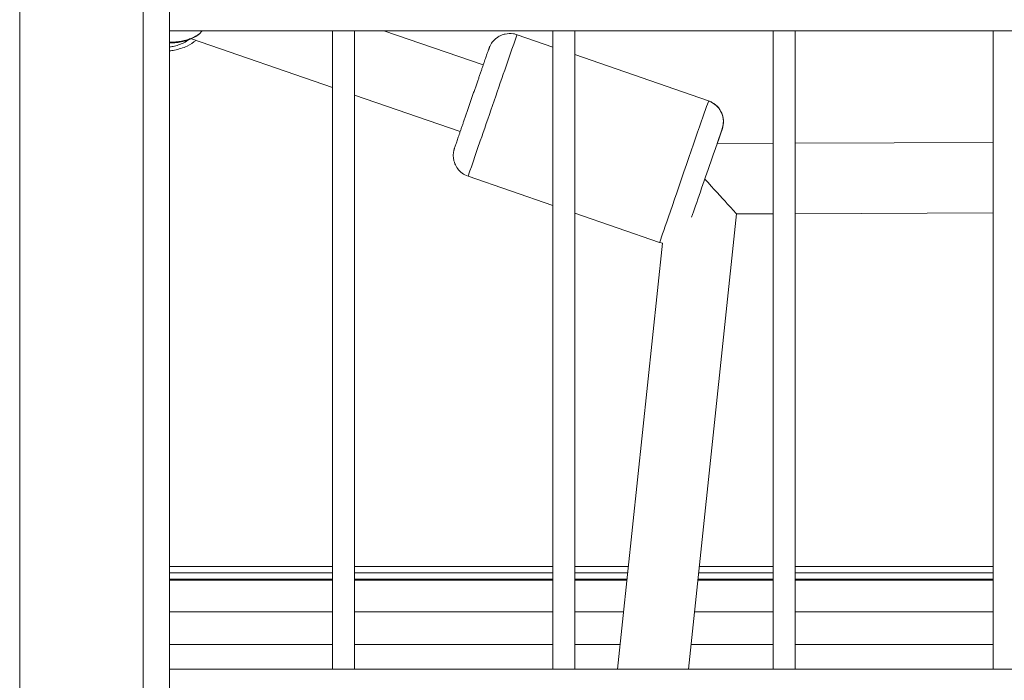
# Model space of a CAD drawing. Units: millimetres. Extents: x 23208 to 43011, y -7441 to 9242.
# Drawn here: x 30174 to 30397, y 3717 to 3867 of the extents above; entities that cross this region are included whole.
import ezdxf

# ---------------------------------------------------------------- set-up
doc = ezdxf.new("R2010")
doc.units = ezdxf.units.MM

msp = doc.modelspace()

# ---------------------------------------------------------------- linework, layer by layer
at = {"color": 0, "linetype": 'Continuous', "lineweight": 0}
for p, q in [((30173.5, 2132.58), (30173.5, 4096.58)), ((30201.5, 2160.58), (30201.5, 4068.58)), ((30207.5, 3869.08), (30207.5, 3864.08)), ((30207.5, 3719.08), (30207.5, 3864.08)), ((30697.5, 3864.08), (30207.5, 3864.08)), ((30207.5, 3864.08), (30697.5, 3864.08)), ((30212.35, 3862.31), (30212.35, 3862.31)), ((30244.5, 3851.19), (30212.47, 3862.27)), ((30244.5, 3719.08), (30244.5, 3864.08)), ((30249.5, 3864.08), (30249.5, 3719.08)), ((30249.5, 3719.08), (30249.5, 3864.08)), ((30278.72, 3856.3), (30256.19, 3864.08)), ((30286.4, 3863.17), (30294.5, 3860.37)), ((30294.5, 3719.08), (30294.5, 3864.08)), ((30299.5, 3864.08), (30299.5, 3719.08)), ((30299.5, 3719.08), (30299.5, 3864.08)), ((30344.5, 3719.08), (30344.5, 3864.08)), ((30349.5, 3864.08), (30349.5, 3719.08)), ((30349.5, 3719.08), (30349.5, 3864.08)), ((30394.5, 3719.08), (30394.5, 3864.08)), ((30299.5, 3858.64), (30329.88, 3848.14)), ((30273.49, 3841.17), (30249.5, 3849.47)), ((30344.5, 3838.51), (30331.82, 3838.46)), ((30394.5, 3838.7), (30349.5, 3838.53)), ((30275.29, 3831.03), (30294.5, 3824.39)), ((30299.5, 3822.66), (30318.77, 3816.01)), ((30325.32, 3719.08), (30336.22, 3822.48)), ((30344.5, 3822.51), (30336.22, 3822.48)), ((30394.5, 3822.7), (30349.5, 3822.53)), ((30319.43, 3815.83), (30309.23, 3719.08)), ((30309.23, 3719.08), (30319.43, 3815.83)), ((30244.5, 3742.43), (30207.5, 3742.43)), ((30294.5, 3742.43), (30249.5, 3742.43)), ((30311.69, 3742.43), (30299.5, 3742.43)), ((30344.5, 3742.43), (30327.78, 3742.43)), ((30394.5, 3742.43), (30349.5, 3742.43)), ((30244.5, 3740.95), (30207.5, 3740.95)), ((30244.5, 3739.55), (30207.5, 3739.55)), ((30207.5, 3739.34), (30244.5, 3739.34)), ((30294.5, 3740.95), (30249.5, 3740.95)), ((30294.5, 3739.55), (30249.5, 3739.55)), ((30249.5, 3739.34), (30294.5, 3739.34)), ((30311.54, 3740.95), (30299.5, 3740.95)), ((30311.39, 3739.55), (30299.5, 3739.55)), ((30299.5, 3739.34), (30311.37, 3739.34)), ((30327.46, 3739.34), (30344.5, 3739.34)), ((30344.5, 3739.55), (30327.48, 3739.55)), ((30344.5, 3740.95), (30327.63, 3740.95)), ((30394.5, 3740.95), (30349.5, 3740.95)), ((30394.5, 3739.55), (30349.5, 3739.55)), ((30349.5, 3739.34), (30394.5, 3739.34)), ((30244.5, 3732.1), (30207.5, 3732.1)), ((30294.5, 3732.1), (30249.5, 3732.1)), ((30310.6, 3732.1), (30299.5, 3732.1)), ((30344.5, 3732.1), (30326.69, 3732.1)), ((30394.5, 3732.1), (30349.5, 3732.1)), ((30207.5, 3724.75), (30244.5, 3724.75)), ((30249.5, 3724.75), (30294.5, 3724.75)), ((30299.5, 3724.75), (30309.83, 3724.75)), ((30325.92, 3724.75), (30344.5, 3724.75)), ((30349.5, 3724.75), (30394.5, 3724.75)), ((30207.5, 3719.08), (30207.5, 3714.08)), ((30207.5, 3719.08), (30697.5, 3719.08))]:
    msp.add_line(p, q, dxfattribs=at)
msp.add_arc((30213.39, 3864.54), 1.5, 306.8482, 321.3891, dxfattribs=at)
at = {"color": 0, "linetype": 'Continuous', "lineweight": 0, "extrusion": (0, 0, -1)}
for centre, major_axis, ratio, start_param, end_param in [((30213.39, 3864.54), (0.9, -1.2), 0.61537, -0.189986, 0), ((30280.85, 3847.1), (-5.55, -16.07), 0.001404, 0, 3.141593), ((30329.05, 3830.44), (3.92, 11.34), 0.001404, -2.446844, -0.002887), ((30329.05, 3830.44), (3.92, 11.34), 0.001404, -0.002887, 0.784859)]:
    msp.add_ellipse(centre, major_axis=major_axis, ratio=ratio, start_param=start_param, end_param=end_param, dxfattribs=at)
at = {"color": 0, "linetype": 'Continuous', "lineweight": 0}
for centre, major_axis, ratio, start_param, end_param in [((30213.39, 3864.54), (1.17, -0.94), 0.66911, -0.201667, 0), ((30324.32, 3832.07), (5.55, 16.07), 0.001404, 0.002887, 3.141593), ((30324.32, 3832.07), (5.55, 16.07), 0.001404, 0, 0.002887), ((30328.24, 3843.41), (-3.54, 3.54), 0.999995, -2.688944, -1.118148), ((30329.02, 3830.45), (8.89, 8.03), 0.00404, -1.575101, -1.571878), ((30329.02, 3830.45), (7.2, -7.97), 0.001207, -1.566291, -0.001082)]:
    msp.add_ellipse(centre, major_axis=major_axis, ratio=ratio, start_param=start_param, end_param=end_param, dxfattribs=at)
for points, knots in [([(30207.5, 3861.49), (30207.87, 3861.49), (30208.24, 3861.49), (30209.05, 3861.54), (30209.49, 3861.58), (30210.35, 3861.72), (30210.77, 3861.8), (30211.59, 3862.03), (30211.99, 3862.16), (30213.12, 3862.62), (30213.8, 3863), (30214.41, 3863.46)], [0.014696909, 0.014696909, 0.014696909, 0.014696909, 0.015843812, 0.015843812, 0.017284159, 0.017284159, 0.018724505, 0.018724505, 0.020164852, 0.020164852, 0.023045545, 0.023045545, 0.023045545, 0.023045545]), ([(30214.29, 3863.34), (30213.58, 3862.8), (30212.76, 3862.35), (30211.01, 3861.7), (30210.06, 3861.49), (30208.57, 3861.32), (30208.04, 3861.3), (30207.5, 3861.3)], [0, 0, 0, 0, 3.191799, 3.191799, 6.302596, 6.302596, 7.971588, 7.971588, 7.971588, 7.971588]), ([(30275.29, 3831.03), (30274.79, 3831.2), (30274.32, 3831.46), (30273.5, 3832.07), (30273.18, 3832.42), (30272.61, 3833.17), (30272.43, 3833.55), (30272.1, 3834.36), (30272.03, 3834.7), (30271.9, 3835.5), (30271.92, 3835.75), (30271.95, 3836.47), (30271.99, 3836.59), (30272.06, 3836.92), (30272.08, 3836.98), (30272.1, 3837.08), (30272.11, 3837.11), (30272.13, 3837.16), (30272.13, 3837.19), (30272.15, 3837.23), (30272.15, 3837.25), (30272.17, 3837.31), (30272.18, 3837.34), (30272.24, 3837.53), (30272.31, 3837.73), (30272.47, 3838.19), (30272.51, 3838.31), (30272.6, 3838.57), (30272.65, 3838.72), (30272.76, 3839.03), (30272.81, 3839.2), (30272.94, 3839.55), (30273, 3839.73), (30273.13, 3840.12), (30273.2, 3840.32), (30273.35, 3840.74), (30273.42, 3840.96), (30273.58, 3841.42), (30273.66, 3841.66), (30273.83, 3842.14), (30273.91, 3842.39), (30274.09, 3842.9), (30274.18, 3843.16), (30274.36, 3843.69), (30274.46, 3843.97), (30274.65, 3844.53), (30274.75, 3844.82), (30274.95, 3845.39), (30275.05, 3845.68), (30275.25, 3846.26), (30275.35, 3846.56), (30275.56, 3847.15), (30275.66, 3847.46), (30275.87, 3848.06), (30275.98, 3848.37), (30276.19, 3848.98), (30276.29, 3849.28), (30276.5, 3849.88), (30276.6, 3850.18), (30276.81, 3850.77), (30276.91, 3851.07), (30277.12, 3851.67), (30277.22, 3851.96), (30277.42, 3852.54), (30277.52, 3852.82), (30277.71, 3853.37), (30277.8, 3853.65), (30277.99, 3854.19), (30278.08, 3854.45), (30278.26, 3854.97), (30278.35, 3855.22), (30278.52, 3855.71), (30278.6, 3855.95), (30278.76, 3856.4), (30278.83, 3856.62), (30278.98, 3857.05), (30279.05, 3857.25), (30279.19, 3857.64), (30279.25, 3857.83), (30279.38, 3858.18), (30279.43, 3858.34), (30279.54, 3858.65), (30279.59, 3858.8), (30279.68, 3859.07), (30279.73, 3859.19), (30279.81, 3859.42), (30279.84, 3859.52), (30279.91, 3859.7), (30279.93, 3859.78), (30279.99, 3859.94), (30280.01, 3860.01), (30280.05, 3860.1), (30280.06, 3860.13), (30280.09, 3860.21), (30280.1, 3860.23), (30280.14, 3860.33), (30280.15, 3860.37), (30280.2, 3860.48), (30280.22, 3860.53), (30280.31, 3860.72), (30280.36, 3860.81), (30280.54, 3861.11), (30280.61, 3861.29), (30281.17, 3861.92), (30281.39, 3862.19), (30282.17, 3862.72), (30282.45, 3862.89), (30283.08, 3863.15), (30283.37, 3863.25), (30284.23, 3863.44), (30284.89, 3863.49), (30285.86, 3863.33), (30286.13, 3863.26), (30286.4, 3863.17)], [1.573683, 1.573683, 1.573683, 1.573683, 1.574133, 1.574133, 1.574628, 1.574628, 1.575281, 1.575281, 1.576311, 1.576311, 1.578331, 1.578331, 1.583527, 1.583527, 1.592551, 1.592551, 1.59951, 1.59951, 1.608218, 1.608218, 1.623155, 1.623155, 1.663249, 1.663249, 1.92805, 1.92805, 2.009632, 2.009632, 2.092329, 2.092329, 2.175047, 2.175047, 2.256677, 2.256677, 2.336449, 2.336449, 2.417265, 2.417265, 2.498086, 2.498086, 2.577873, 2.577873, 2.657454, 2.657454, 2.73807, 2.73807, 2.818688, 2.818688, 2.898274, 2.898274, 2.977812, 2.977812, 3.058382, 3.058382, 3.138953, 3.138953, 3.218492, 3.218492, 3.298025, 3.298025, 3.378589, 3.378589, 3.459151, 3.459151, 3.538682, 3.538682, 3.618238, 3.618238, 3.698824, 3.698824, 3.779406, 3.779406, 3.858955, 3.858955, 3.938606, 3.938606, 4.019281, 4.019281, 4.099947, 4.099947, 4.179576, 4.179576, 4.259736, 4.259736, 4.340887, 4.340887, 4.421985, 4.421985, 4.502039, 4.502039, 4.608658, 4.608658, 4.661967, 4.661967, 4.687414, 4.687414, 4.697153, 4.697153, 4.704088, 4.704088, 4.708313, 4.708313, 4.711795, 4.711795, 4.71339, 4.71339, 4.71402, 4.71402, 4.714424, 4.714424, 4.715039, 4.715039, 4.715276, 4.715276, 4.715276, 4.715276]), ([(30207.5, 3860.37), (30207.78, 3860.4), (30208.06, 3860.45), (30208.76, 3860.6), (30209.17, 3860.71), (30209.97, 3860.99), (30210.37, 3861.15), (30211.15, 3861.54), (30211.54, 3861.78), (30211.91, 3862.04)], [0.015240245, 0.015240245, 0.015240245, 0.015240245, 0.016116156, 0.016116156, 0.017459169, 0.017459169, 0.018802182, 0.018802182, 0.020281246, 0.020281246, 0.020281246, 0.020281246]), ([(30213.54, 3861.89), (30212.92, 3861.39), (30212.22, 3860.95), (30210.59, 3860.17), (30209.62, 3859.86), (30208.26, 3859.6), (30207.88, 3859.55), (30207.5, 3859.51)], [0.642228, 0.642228, 0.642228, 0.642228, 3.230677, 3.230677, 6.356885, 6.356885, 7.519193, 7.519193, 7.519193, 7.519193]), ([(30331.83, 3838.46), (30332.06, 3839.13), (30332.26, 3839.72), (30332.48, 3840.36), (30332.53, 3840.5), (30332.63, 3840.77), (30332.67, 3840.9), (30332.75, 3841.12), (30332.78, 3841.23), (30332.84, 3841.41), (30332.87, 3841.49), (30332.92, 3841.64), (30332.95, 3841.71), (30332.98, 3841.81), (30332.99, 3841.84), (30333.01, 3841.91), (30333.02, 3841.94), (30333.05, 3842.05), (30333.06, 3842.08), (30333.09, 3842.2), (30333.11, 3842.26), (30333.15, 3842.46), (30333.17, 3842.55), (30333.22, 3842.91), (30333.26, 3843.09), (30333.22, 3843.93), (30333.21, 3844.28), (30332.93, 3845.18), (30332.81, 3845.48), (30332.48, 3846.08), (30332.31, 3846.34), (30331.75, 3847.02), (30331.26, 3847.46), (30330.4, 3847.93), (30330.14, 3848.05), (30329.88, 3848.14)], [7.0654092, 7.0654092, 7.0654092, 7.0654092, 7.3153945, 7.3153945, 7.3955548, 7.3955548, 7.4767055, 7.4767055, 7.5578038, 7.5578038, 7.6378576, 7.6378576, 7.7444761, 7.7444761, 7.7977854, 7.7977854, 7.823233, 7.823233, 7.8329718, 7.8329718, 7.8399069, 7.8399069, 7.8441317, 7.8441317, 7.8476132, 7.8476132, 7.8492082, 7.8492082, 7.8498382, 7.8498382, 7.8502427, 7.8502427, 7.8508574, 7.8508574, 7.8510946, 7.8510946, 7.8510946, 7.8510946])]:
    msp.add_open_spline(points, degree=3, knots=knots, dxfattribs=at)
for points in [[(30214.41, 3863.46), (30214.57, 3863.66), (30214.73, 3863.86), (30214.89, 3864.08)], [(30214.93, 3864.08), (30214.81, 3863.92), (30214.69, 3863.76), (30214.56, 3863.6)], [(30318.77, 3816.01), (30318.99, 3815.93), (30319.21, 3815.87), (30319.43, 3815.83)]]:
    msp.add_open_spline(points, degree=3, dxfattribs=at)

doc.saveas('drawing.dxf')
